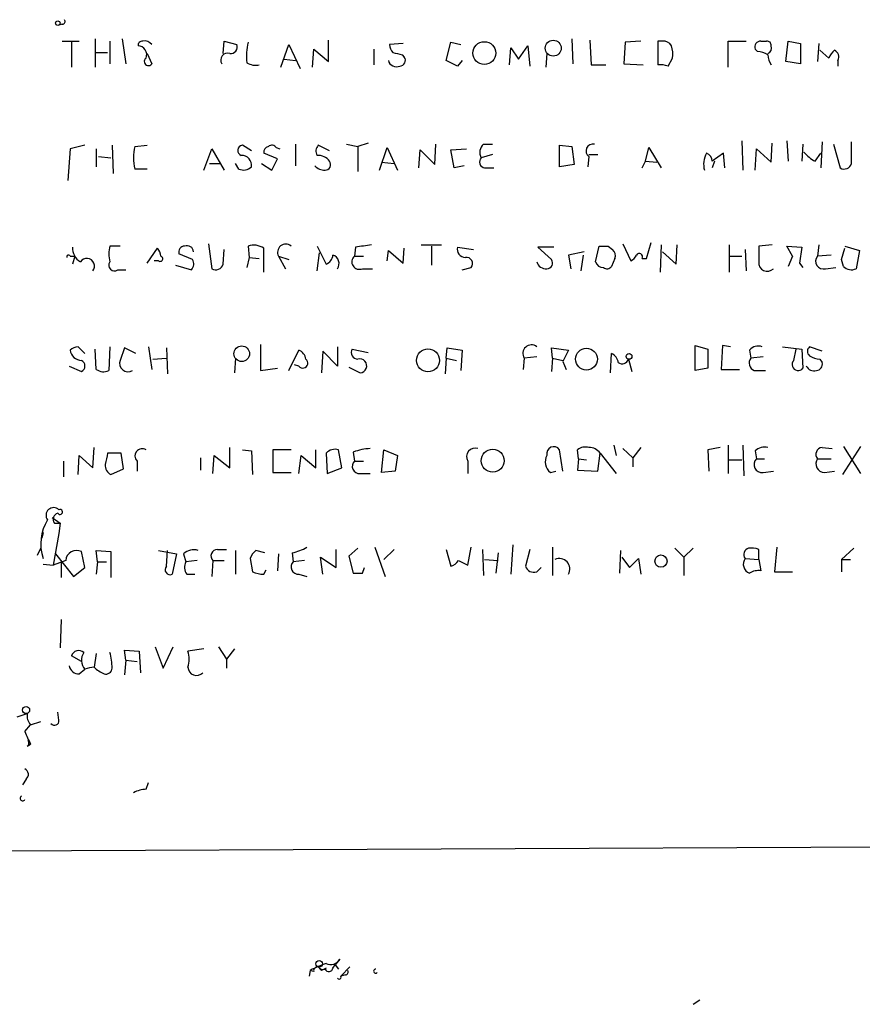
# Model space of a CAD drawing. Extents: x 8 to 10846, y -8347 to 2564.
# Drawn here: x 597 to 660, y 1682 to 1755 of the extents above; entities that cross this region are included whole.
import ezdxf

# ---------------------------------------------------------------- set-up
doc = ezdxf.new("R2010")
doc.units = 0
doc.header["$MEASUREMENT"] = 0
doc.layers.add('MAIN', color=5, linetype='CONTINUOUS')

msp = doc.modelspace()

# ---------------------------------------------------------------- linework, layer by layer
at = {"layer": 'MAIN'}
for p, q in [((600.2867, 1755.1121), (599.948, 1755.0274)), ((602.742, 1754.0114), (602.742, 1751.8947)), ((604.774, 1754.0114), (605.028, 1752.1487)), ((620.1833, 1752.3181), (620.1833, 1753.9267)), ((638.3867, 1754.0114), (638.4713, 1752.1487)), ((639.7413, 1753.9267), (639.826, 1752.0641)), ((600.2867, 1753.8421), (601.5567, 1753.8421)), ((600.964, 1753.7574), (600.964, 1751.8947)), ((603.8427, 1753.8421), (603.8427, 1752.1487)), ((612.3093, 1752.9107), (612.394, 1753.8421)), ((612.394, 1753.8421), (613.3253, 1753.5881)), ((616.6273, 1751.8947), (617.22, 1753.5881)), ((617.22, 1753.5881), (618.0667, 1751.8101)), ((618.998, 1751.8947), (619.0827, 1753.2494)), ((619.0827, 1753.2494), (620.1833, 1752.3181)), ((623.57, 1753.2494), (623.57, 1752.0641)), ((625.7713, 1753.6727), (624.7553, 1753.5881)), ((628.9887, 1752.4027), (629.3273, 1753.7574)), ((629.3273, 1753.7574), (630.0893, 1753.5881)), ((633.73, 1752.0641), (633.8147, 1753.3341)), ((633.8147, 1753.3341), (634.4073, 1752.4874)), ((634.4073, 1752.4874), (635.0847, 1753.5034)), ((635.0847, 1753.5034), (635.254, 1751.9794)), ((642.366, 1753.7574), (642.2813, 1752.1487)), ((643.5513, 1753.8421), (642.366, 1753.7574)), ((645.16, 1753.8421), (644.8213, 1753.8421)), ((644.8213, 1753.8421), (644.8213, 1752.0641)), ((650.0707, 1751.8947), (650.0707, 1753.8421)), ((650.0707, 1753.8421), (651.4253, 1753.8421)), ((652.272, 1753.0801), (652.1027, 1753.2494)), ((652.526, 1753.8421), (652.9493, 1753.8421)), ((654.3887, 1752.3181), (654.558, 1753.8421)), ((654.558, 1753.8421), (655.4893, 1753.6727)), ((655.4893, 1753.6727), (655.4893, 1752.1487)), ((656.844, 1753.6727), (656.7593, 1752.3181)), ((656.9287, 1753.1647), (657.606, 1752.5721)), ((602.8267, 1752.9954), (603.6733, 1752.9954)), ((606.6367, 1752.9107), (606.9753, 1752.1487)), ((616.8813, 1752.4874), (617.728, 1752.4027)), ((625.6867, 1752.8261), (625.856, 1752.6567)), ((629.8353, 1751.9794), (628.9887, 1752.4027)), ((630.174, 1752.4027), (629.8353, 1751.9794)), ((636.524, 1752.9107), (636.4393, 1751.8947)), ((645.5833, 1751.9794), (645.922, 1752.5721)), ((658.2833, 1752.4027), (658.2833, 1751.9794)), ((639.826, 1752.0641), (640.9267, 1752.0641)), ((642.2813, 1752.1487), (643.7207, 1752.0641)), ((655.4893, 1752.1487), (654.3887, 1752.3181)), ((600.8793, 1745.7987), (600.71, 1743.4281)), ((601.98, 1746.0527), (600.8793, 1745.7987)), ((602.8267, 1745.7987), (602.8267, 1744.4441)), ((604.012, 1746.0527), (604.0967, 1743.9361)), ((605.7053, 1745.9681), (606.6367, 1746.0527)), ((610.87, 1744.1901), (611.4627, 1745.7987)), ((611.4627, 1745.7987), (612.394, 1744.1901)), ((614.426, 1745.6294), (613.7487, 1746.0527)), ((616.2887, 1745.8834), (616.5427, 1745.7987)), ((617.728, 1746.1374), (617.728, 1744.5287)), ((620.268, 1745.6294), (619.4213, 1746.0527)), ((621.538, 1746.1374), (622.3847, 1745.9681)), ((623.1467, 1746.2221), (622.3847, 1745.9681)), ((622.3847, 1745.9681), (622.3847, 1744.1054)), ((623.9933, 1744.1901), (624.586, 1745.8834)), ((624.586, 1745.8834), (625.348, 1744.1901)), ((628.142, 1744.6134), (628.2267, 1746.1374)), ((629.3273, 1745.7141), (630.5127, 1745.7987)), ((631.7827, 1746.1374), (632.46, 1746.1374)), ((637.4553, 1744.4441), (637.4553, 1746.0527)), ((637.4553, 1746.0527), (638.3867, 1745.9681)), ((638.3867, 1745.9681), (638.556, 1744.6134)), ((643.89, 1744.8674), (644.144, 1745.8834)), ((644.144, 1745.8834), (645.0753, 1744.3594)), ((651.0867, 1746.3914), (651.1713, 1744.1901)), ((652.1027, 1744.1901), (652.1873, 1745.7987)), ((652.1873, 1745.7987), (653.288, 1744.7827)), ((653.288, 1744.7827), (653.3727, 1746.2221)), ((654.4733, 1746.3914), (654.558, 1744.8674)), ((655.6587, 1746.1374), (655.574, 1744.8674)), ((657.098, 1746.3067), (657.0133, 1744.3594)), ((657.9447, 1746.1374), (658.4527, 1744.3594)), ((659.2993, 1744.6981), (659.2993, 1746.3067)), ((602.996, 1745.2061), (603.9273, 1745.1214)), ((616.3733, 1745.0367), (615.3573, 1745.4601)), ((615.95, 1744.1901), (616.3733, 1745.0367)), ((626.9567, 1744.3594), (627.0413, 1745.7141)), ((627.0413, 1745.7141), (628.142, 1744.6134)), ((629.5813, 1744.3594), (629.3273, 1745.7141)), ((632.46, 1745.3754), (631.6133, 1745.1214)), ((639.6567, 1745.2061), (639.572, 1744.4441)), ((639.6567, 1745.3754), (640.334, 1745.3754)), ((649.732, 1745.4601), (648.8853, 1744.8674)), ((649.8167, 1744.3594), (649.732, 1745.4601)), ((656.59, 1744.8674), (657.0133, 1745.4601)), ((606.6367, 1744.2747), (605.7053, 1744.2747)), ((611.2933, 1744.6981), (612.0553, 1744.6981)), ((613.4947, 1744.2747), (613.2407, 1744.6981)), ((615.188, 1744.6981), (615.95, 1744.1901)), ((624.1627, 1744.7827), (625.094, 1744.6981)), ((630.3433, 1744.5287), (629.5813, 1744.3594)), ((631.8673, 1744.3594), (632.5447, 1744.3594)), ((638.556, 1744.6134), (637.4553, 1744.4441)), ((643.636, 1744.3594), (643.89, 1744.8674)), ((643.89, 1744.8674), (644.7367, 1744.7827)), ((649.0547, 1744.8674), (648.8853, 1744.3594)), ((604.6047, 1738.5174), (603.8427, 1738.5174)), ((611.2087, 1738.6867), (611.4627, 1736.8241)), ((614.172, 1738.5174), (614.2567, 1737.6707)), ((619.3367, 1738.5174), (620.014, 1737.1627)), ((622.2153, 1738.4327), (622.1307, 1737.7554)), ((627.126, 1738.6021), (628.65, 1738.6021)), ((627.888, 1738.5174), (627.888, 1737.0781)), ((629.8353, 1738.4327), (631.0207, 1738.2634)), ((637.032, 1738.4327), (635.8467, 1738.4327)), ((635.8467, 1738.4327), (636.8627, 1737.5014)), ((640.1647, 1737.3321), (640.4187, 1738.5174)), ((641.096, 1738.5174), (641.4347, 1738.2634)), ((642.1967, 1738.6867), (642.7893, 1737.4167)), ((643.9747, 1737.5861), (644.3133, 1738.7714)), ((645.0753, 1738.6021), (644.9907, 1736.5701)), ((646.176, 1737.1627), (646.2607, 1738.6021)), ((650.1553, 1738.6021), (650.1553, 1736.5701)), ((653.3727, 1738.6021), (652.3567, 1738.5174)), ((654.8967, 1737.7554), (654.4733, 1738.5174)), ((654.4733, 1738.5174), (655.574, 1738.4327)), ((655.574, 1738.4327), (655.4047, 1737.2474)), ((656.844, 1738.6021), (656.7593, 1737.7554)), ((658.7913, 1738.5174), (659.892, 1738.1787)), ((600.8793, 1737.7554), (601.218, 1737.7554)), ((601.218, 1737.7554), (601.0487, 1737.1627)), ((606.6367, 1737.2474), (607.3987, 1738.3481)), ((610.0233, 1737.5014), (609.0073, 1737.9247)), ((612.3093, 1737.1627), (612.394, 1738.2634)), ((614.2567, 1737.6707), (614.0873, 1736.9087)), ((614.2567, 1737.6707), (615.0187, 1737.5861)), ((615.3573, 1736.5701), (615.3573, 1738.3481)), ((616.458, 1737.7554), (617.22, 1737.5014)), ((616.458, 1737.7554), (616.966, 1736.8241)), ((619.3367, 1736.6547), (619.506, 1738.0094)), ((622.1307, 1737.7554), (622.808, 1737.7554)), ((624.586, 1737.4167), (624.6707, 1738.1787)), ((624.6707, 1738.1787), (625.7713, 1737.2474)), ((625.7713, 1737.2474), (625.856, 1738.3481)), ((639.318, 1738.0941), (638.1327, 1737.8401)), ((638.1327, 1737.8401), (638.302, 1736.8241)), ((639.2333, 1737.8401), (639.064, 1736.6547)), ((645.16, 1738.0941), (646.176, 1737.1627)), ((650.1553, 1737.7554), (651.0867, 1737.7554)), ((651.3407, 1738.2634), (651.4253, 1736.6547)), ((654.8967, 1737.7554), (654.558, 1736.9934)), ((657.7753, 1737.8401), (656.7593, 1737.7554)), ((658.5373, 1737.5014), (658.7913, 1738.3481)), ((659.892, 1738.1787), (659.638, 1736.8241)), ((607.4833, 1737.4167), (607.1447, 1737.4167)), ((608.7533, 1737.0781), (609.9387, 1736.7394)), ((630.174, 1736.7394), (630.8513, 1736.9087)), ((641.604, 1737.5861), (641.35, 1736.9934)), ((643.636, 1737.5861), (643.9747, 1737.5861)), ((655.4047, 1737.2474), (655.6587, 1736.9087)), ((657.352, 1736.8241), (658.114, 1736.9087)), ((658.7067, 1736.9934), (658.5373, 1737.5014)), ((604.4353, 1736.7394), (605.028, 1736.7394)), ((622.7233, 1736.8241), (623.4853, 1736.8241)), ((615.1033, 1731.1514), (615.1033, 1729.2041)), ((647.6153, 1731.0667), (648.5467, 1730.8127)), ((647.6153, 1729.2041), (647.6153, 1731.0667)), ((649.6473, 1731.0667), (649.5627, 1729.2887)), ((650.24, 1730.9821), (649.6473, 1731.0667)), ((601.472, 1730.9821), (601.98, 1730.4741)), ((602.8267, 1729.2887), (602.742, 1730.8127)), ((603.8427, 1730.9821), (603.758, 1729.2041)), ((604.9433, 1730.8974), (604.6047, 1729.9661)), ((605.79, 1730.4741), (604.9433, 1730.8974)), ((606.7213, 1730.9821), (606.9753, 1729.2887)), ((608.076, 1730.8974), (608.1607, 1728.9501)), ((617.22, 1729.2041), (617.982, 1730.7281)), ((619.76, 1730.6434), (619.6753, 1729.0347)), ((620.8607, 1729.5427), (619.76, 1730.6434)), ((620.8607, 1730.9821), (620.8607, 1729.5427)), ((621.9613, 1730.8127), (623.1467, 1730.5587)), ((628.9887, 1730.1354), (629.0733, 1730.8974)), ((629.0733, 1730.8974), (630.174, 1730.7281)), ((630.174, 1730.7281), (630.0893, 1729.2041)), ((636.9473, 1730.1354), (636.8627, 1730.8974)), ((636.8627, 1730.8974), (638.1327, 1730.7281)), ((638.1327, 1730.7281), (637.7093, 1729.8814)), ((641.2653, 1729.0347), (641.35, 1730.4741)), ((648.5467, 1730.8127), (648.5467, 1729.3734)), ((651.6793, 1730.7281), (651.764, 1730.1354)), ((654.1347, 1730.9821), (655.574, 1730.8127)), ((654.9813, 1729.9661), (655.1507, 1730.8127)), ((655.574, 1730.8127), (655.6587, 1729.3734)), ((657.098, 1730.6434), (656.1667, 1730.9821)), ((600.7947, 1729.5427), (601.726, 1729.1194)), ((607.06, 1730.0507), (608.076, 1730.1354)), ((613.2407, 1730.1354), (613.156, 1729.0347)), ((617.982, 1729.5427), (617.6433, 1729.6274)), ((628.9887, 1730.1354), (628.904, 1728.9501)), ((628.9887, 1730.1354), (629.7507, 1729.9661)), ((634.8307, 1730.1354), (634.746, 1729.2887)), ((635.762, 1730.2201), (634.8307, 1730.1354)), ((636.9473, 1730.1354), (636.8627, 1729.1194)), ((636.9473, 1730.1354), (637.7093, 1729.9661)), ((637.7093, 1729.8814), (637.9633, 1729.2887)), ((642.62, 1730.0507), (642.874, 1729.1194)), ((652.6953, 1730.2201), (651.764, 1730.1354)), ((656.9287, 1730.0507), (657.098, 1729.7967)), ((615.1033, 1729.2041), (616.3733, 1729.3734)), ((621.7073, 1729.4581), (622.554, 1729.0347)), ((648.5467, 1729.3734), (647.6153, 1729.2041)), ((649.5627, 1729.2887), (650.9173, 1729.2887)), ((652.018, 1729.2041), (652.8647, 1729.2041)), ((602.5727, 1721.9227), (602.6573, 1723.4467)), ((604.6893, 1723.0234), (603.6733, 1723.0234)), ((604.8587, 1721.8381), (604.6893, 1723.0234)), ((612.8173, 1721.9227), (612.8173, 1723.4467)), ((613.7487, 1723.2774), (614.426, 1723.1927)), ((614.426, 1723.1927), (614.5107, 1721.4147)), ((617.3893, 1723.2774), (616.0347, 1723.2774)), ((616.0347, 1723.2774), (616.0347, 1721.5841)), ((619.252, 1721.9227), (619.252, 1723.2774)), ((620.014, 1723.0234), (620.0987, 1721.4994)), ((621.1993, 1721.9227), (620.9453, 1723.2774)), ((622.046, 1723.1081), (622.1307, 1722.4307)), ((624.1627, 1721.5841), (624.332, 1723.2774)), ((624.332, 1723.2774), (625.348, 1722.8541)), ((637.7093, 1721.6687), (637.4553, 1723.2774)), ((638.8947, 1722.6001), (638.81, 1723.2774)), ((640.334, 1721.6687), (640.5033, 1723.0234)), ((640.5033, 1723.0234), (641.6887, 1721.4994)), ((641.5193, 1723.6161), (641.6887, 1722.8541)), ((642.1967, 1723.3621), (642.9587, 1722.6847)), ((643.5513, 1723.4467), (642.9587, 1722.6847)), ((649.478, 1723.4467), (648.5467, 1723.2774)), ((648.5467, 1723.2774), (648.6313, 1721.6687)), ((650.0707, 1723.6161), (650.0707, 1721.4994)), ((651.1713, 1723.6161), (651.256, 1721.3301)), ((652.1027, 1723.1927), (652.1873, 1722.6001)), ((657.098, 1723.4467), (657.86, 1723.3621)), ((659.9767, 1723.5314), (658.622, 1721.4147)), ((658.7067, 1723.5314), (659.9767, 1721.4994)), ((600.3713, 1722.4307), (600.3713, 1721.2454)), ((601.472, 1721.4147), (601.5567, 1722.8541)), ((601.5567, 1722.8541), (602.5727, 1721.9227)), ((605.8747, 1722.4307), (605.8747, 1721.6687)), ((610.616, 1722.6847), (610.616, 1721.7534)), ((611.5473, 1721.4994), (611.632, 1722.8541)), ((611.632, 1722.8541), (612.8173, 1721.9227)), ((617.982, 1721.4994), (618.1513, 1722.8541)), ((618.1513, 1722.8541), (619.252, 1721.9227)), ((622.1307, 1722.4307), (622.808, 1722.4307)), ((625.348, 1722.8541), (625.1787, 1721.6687)), ((630.5973, 1722.4307), (630.5973, 1721.4994)), ((638.8947, 1722.6001), (638.81, 1721.7534)), ((638.8947, 1722.6001), (639.4873, 1722.5154)), ((642.9587, 1722.6847), (642.9587, 1722.0074)), ((650.1553, 1722.5154), (651.0867, 1722.5154)), ((652.1873, 1722.6001), (652.78, 1722.6001)), ((656.7593, 1722.6001), (657.7753, 1722.6001)), ((603.9273, 1721.4147), (604.8587, 1721.8381)), ((616.0347, 1721.5841), (617.3893, 1721.5841)), ((620.0987, 1721.4994), (621.1993, 1721.9227)), ((622.554, 1721.4994), (623.316, 1721.4994)), ((625.1787, 1721.6687), (624.1627, 1721.5841)), ((636.778, 1721.5841), (637.2013, 1721.6687)), ((638.81, 1721.7534), (640.334, 1721.6687)), ((652.6953, 1721.5841), (653.4573, 1721.6687)), ((657.2673, 1721.5841), (658.0293, 1721.6687)), ((599.5247, 1718.1974), (600.1173, 1717.7741)), ((599.694, 1717.7741), (600.1173, 1717.7741)), ((600.1173, 1717.7741), (600.0327, 1717.0121)), ((598.8473, 1717.0967), (598.7627, 1716.6734)), ((600.0327, 1717.0121), (599.6093, 1714.6414)), ((598.424, 1715.4034), (598.678, 1715.9114)), ((601.98, 1714.4721), (601.726, 1715.6574)), ((602.9113, 1714.8954), (602.8267, 1715.7421)), ((602.8267, 1715.7421), (603.9273, 1715.6574)), ((603.9273, 1715.6574), (603.9273, 1713.7101)), ((607.4833, 1715.7421), (608.838, 1715.4881)), ((608.076, 1714.5567), (608.1607, 1715.7421)), ((611.886, 1715.8267), (612.5633, 1715.8267)), ((613.2407, 1715.7421), (613.2407, 1713.9641)), ((615.442, 1715.5727), (614.7647, 1715.7421)), ((617.474, 1715.5727), (617.5587, 1714.8954)), ((620.776, 1714.4721), (620.776, 1715.8267)), ((622.3847, 1715.9114), (621.7073, 1715.3187)), ((623.6547, 1715.9961), (624.4167, 1713.7947)), ((624.332, 1715.0647), (625.094, 1715.8267)), ((628.9887, 1715.8267), (629.3273, 1714.5567)), ((630.5973, 1714.6414), (630.8513, 1715.9961)), ((631.698, 1715.8267), (631.7827, 1713.8794)), ((632.8833, 1715.5727), (632.714, 1714.0487)), ((633.984, 1716.1654), (633.8147, 1713.9641)), ((635.254, 1715.8267), (634.9153, 1714.5567)), ((636.9473, 1715.9961), (636.9473, 1713.8794)), ((642.0273, 1715.7421), (641.9427, 1714.0487)), ((646.0913, 1715.9114), (646.7687, 1715.2341)), ((647.446, 1715.9114), (646.7687, 1715.2341)), ((652.3567, 1715.0647), (652.3567, 1715.8267)), ((653.7113, 1715.9961), (653.542, 1714.1334)), ((658.5373, 1715.0647), (659.4687, 1715.9114)), ((600.5407, 1714.9801), (599.6093, 1714.6414)), ((599.7787, 1715.4881), (601.1333, 1713.7947)), ((600.202, 1714.8107), (600.202, 1713.7101)), ((602.9113, 1714.8954), (602.8267, 1713.9641)), ((602.9113, 1714.8954), (603.5887, 1714.8954)), ((608.838, 1715.4881), (608.4993, 1713.9641)), ((609.346, 1715.4881), (609.5153, 1714.8954)), ((610.362, 1714.9801), (609.5153, 1714.8954)), ((611.5473, 1714.9801), (611.4627, 1713.7947)), ((611.5473, 1714.9801), (612.394, 1714.9801)), ((614.3413, 1715.1494), (614.5107, 1714.1334)), ((616.458, 1715.4881), (616.3733, 1714.2181)), ((618.4053, 1714.9801), (617.5587, 1714.8954)), ((619.76, 1713.9641), (619.5907, 1715.2341)), ((619.5907, 1715.2341), (620.776, 1714.4721)), ((621.7073, 1715.3187), (622.046, 1714.0487)), ((629.92, 1714.9801), (630.5973, 1714.6414)), ((631.8673, 1715.0647), (632.8833, 1714.9801)), ((642.112, 1715.2341), (642.7047, 1714.4721)), ((642.7047, 1714.4721), (643.382, 1715.1494)), ((643.382, 1715.1494), (643.5513, 1713.9641)), ((646.7687, 1715.2341), (646.7687, 1713.8794)), ((651.3407, 1715.1494), (652.3567, 1715.0647)), ((652.3567, 1715.0647), (652.526, 1714.2181)), ((658.5373, 1715.0647), (659.2147, 1715.0647)), ((658.5373, 1715.0647), (658.5373, 1714.1334)), ((598.8473, 1714.7261), (599.6093, 1714.6414)), ((601.1333, 1713.7947), (601.98, 1714.4721)), ((615.3573, 1713.9641), (615.5267, 1714.3027)), ((622.7233, 1714.0487), (622.8927, 1714.4721)), ((635.762, 1714.1334), (636.1007, 1714.4721)), ((653.542, 1714.1334), (654.8967, 1714.1334)), ((609.6, 1713.9641), (610.1927, 1713.9641)), ((617.982, 1713.9641), (618.5747, 1713.7947)), ((600.202, 1710.5774), (600.1173, 1708.4607)), ((605.028, 1707.5294), (604.9433, 1708.2914)), ((604.9433, 1708.2914), (606.044, 1708.2067)), ((606.044, 1708.2067), (606.1287, 1706.5981)), ((607.2293, 1708.5454), (607.822, 1706.9367)), ((607.822, 1706.9367), (608.584, 1708.5454)), ((610.87, 1708.3761), (609.6847, 1708.2067)), ((611.9707, 1708.5454), (612.5633, 1707.6141)), ((613.156, 1708.3761), (612.5633, 1707.6141)), ((601.726, 1707.4447), (600.964, 1707.8681)), ((602.8267, 1708.0374), (602.6573, 1707.0214)), ((605.028, 1707.5294), (604.9433, 1706.4287)), ((605.028, 1707.5294), (605.8747, 1707.4447)), ((612.5633, 1707.6141), (612.5633, 1706.9367)), ((601.5567, 1706.5134), (601.98, 1706.8521)), ((596.9, 1703.2961), (597.662, 1703.5501)), ((600.0327, 1703.0421), (599.948, 1703.6347)), ((597.4927, 1702.1954), (597.916, 1702.7034)), ((597.916, 1702.7034), (598.678, 1702.9574)), ((597.662, 1701.0947), (597.916, 1701.2641)), ((597.7467, 1701.5181), (597.916, 1701.2641)), ((597.5773, 1698.6394), (597.3233, 1698.2161)), ((606.552, 1697.8774), (606.7213, 1698.3854)), ((583.0993, 1693.2207), (694.0127, 1693.7287)), ((620.522, 1684.5001), (620.6913, 1684.7541)), ((621.03, 1685.1774), (620.6913, 1684.7541)), ((620.6913, 1684.7541), (620.9453, 1684.4154)), ((618.8287, 1684.3307), (618.744, 1683.9074)), ((619.0827, 1684.2461), (618.8287, 1684.3307)), ((619.4213, 1684.5847), (619.6753, 1684.3307)), ((620.014, 1684.5001), (619.6753, 1684.3307)), ((621.1147, 1683.9074), (621.792, 1684.5847)), ((621.4533, 1683.9921), (621.1147, 1683.9074)), ((647.446, 1681.7907), (647.954, 1682.1294))]:
    msp.add_line(p, q, dxfattribs=at)
for centre, radius in [((599.9479, 1755.1968), 0.1693), ((636.9974, 1753.3205), 0.5958), ((631.842, 1752.9544), 0.8512), ((613.7029, 1730.4614), 0.5813), ((627.6297, 1729.962), 0.8567), ((639.4778, 1730.0592), 0.82), ((642.6623, 1730.2625), 0.2158), ((632.4703, 1722.4583), 0.8598), ((645.0507, 1714.9504), 0.4576), ((597.5773, 1703.8041), 0.2677), ((619.4999, 1684.8206), 0.2486)]:
    msp.add_circle(centre, radius, dxfattribs=at)
for centre, radius, start, end in [((600.2867, 1755.3237), 0.2116, 270, 36.875312), ((606.2557, 1753.5457), 0.2994, 81.878017, 188.121983), ((606.4505, 1753.2187), 0.6418, 35.141224, 103.746097), ((645.2446, 1753.1648), 0.6826, 29.738635, 97.11981), ((652.9916, 1753.5457), 0.2994, 351.878017, 98.121983), ((605.923, 1752.8261), 0.6783, 338.010376, 86.932159), ((612.8656, 1753.4036), 0.4953, 264.40337, 21.867995), ((618.7028, 1752.7412), 4.6434, 167.3585, 186.278464), ((625.7122, 1753.6474), 0.9587, 183.546139, 222.848561), ((643.5533, 1752.8262), 2.3823, 353.877066, 16.514952), ((652.4922, 1753.4187), 0.4247, 85.43576, 203.492649), ((652.8644, 1753.3341), 0.4562, 291.829402, 21.785083), ((658.7074, 1752.2328), 1.1525, 126.041628, 162.877899), ((657.7752, 1752.6567), 0.568, 333.43946, 63.425927), ((606.7213, 1752.3181), 0.3053, 123.684862, 326.299523), ((612.6344, 1752.4415), 0.5036, 68.703544, 215.552227), ((625.2633, 1752.5297), 0.6061, 192.096078, 294.776461), ((667.6744, 1922.2665), 174.5652, 255.853161, 256.082336), ((625.5174, 1752.4027), 0.4233, 269.986465, 36.875312), ((652.1871, 1751.5555), 1.527, 56.315136, 86.812677), ((654.5586, 1752.911), 1.527, 183.187323, 213.684864), ((614.7647, 1753.3135), 1.2749, 237.905537, 281.491488), ((645.0327, 1750.4959), 1.5824, 69.637627, 97.677432), ((609.5173, 1745.1214), 3.9049, 167.477081, 192.522919), ((613.8016, 1745.6611), 0.3952, 97.693333, 249.620458), ((615.8063, 1745.5276), 0.454, 104.057665, 188.549485), ((615.9538, 1745.6562), 0.4047, 34.153419, 129.57533), ((619.9065, 1745.6131), 0.6547, 137.822852, 209.501727), ((632.323, 1745.5252), 0.8165, 131.430165, 209.638699), ((639.9681, 1745.6264), 0.5231, 77.648207, 233.465277), ((613.7025, 1744.5591), 0.7326, 350.968417, 93.012376), ((619.4238, 1744.2463), 1.048, 36.342889, 94.767274), ((631.9379, 1744.8063), 0.4524, 135.850821, 261.022765), ((649.964, 1744.6136), 1.7241, 150.59518, 194.219204), ((648.2427, 1744.8559), 0.6427, 1.025259, 70.051164), ((657.5229, 1746.9015), 2.2378, 217.322568, 245.362373), ((613.8333, 1745.0578), 0.8532, 246.617111, 314.002744), ((619.9024, 1745.1562), 0.9665, 220.484912, 271.594926), ((619.9294, 1744.6134), 0.4233, 269.986465, 36.875312), ((658.749, 1744.8462), 0.5699, 238.672427, 344.937113), ((602.2622, 1738.3763), 1.2148, 177.338971, 239.263526), ((605.8738, 1737.9247), 2.1158, 163.732105, 196.265296), ((609.4495, 1738.0564), 0.4614, 92.33528, 196.58506), ((609.6, 1738.0348), 0.5114, 6.658134, 109.331285), ((614.5953, 1737.247), 1.3391, 55.315401, 108.428183), ((616.9929, 1738.0517), 0.6115, 49.595845, 208.983617), ((665.158, 1442.1676), 299.3611, 98.018223, 98.247406), ((630.4267, 1738.2812), 0.6105, 165.631426, 270.122006), ((640.7574, 1907.8673), 169.3502, 269.885409, 270.114558), ((948.6565, 1737.9247), 296.3004, 179.885389, 180.114592), ((600.7523, 1737.7131), 0.1339, 18.421413, 198.462013), ((606.6952, 1737.6958), 0.9594, 3.561805, 42.837328), ((607.6103, 1737.5649), 0.1952, 229.405074, 77.452086), ((619.7116, 1737.9187), 0.8142, 291.80141, 354.460259), ((620.3102, 1737.205), 0.6695, 325.320003, 71.556932), ((622.4934, 1737.332), 0.5575, 130.584574, 294.353798), ((630.4873, 1737.205), 0.4694, 320.854032, 97.256717), ((641.0115, 1737.7978), 0.6292, 340.338213, 47.731211), ((642.4924, 1738.137), 0.7791, 292.400936, 337.599064), ((643.4243, 1737.713), 0.2468, 329.06013, 149.008378), ((657.1887, 1737.3744), 0.5741, 138.41785, 286.52811), ((602.1209, 1737.0125), 0.5763, 321.622771, 146.320961), ((604.1813, 1737.0781), 0.4233, 143.124688, 306.867191), ((609.491, 1737.1748), 0.6245, 315.797976, 31.531771), ((611.7591, 1737.3107), 0.5698, 238.653381, 344.94421), ((636.4454, 1737.5317), 0.712, 196.281451, 276.338414), ((636.5239, 1737.2475), 0.4234, 270.013532, 36.848245), ((640.7215, 1737.485), 0.5774, 195.355202, 273.55467), ((641.0151, 1737.2206), 0.4047, 230.42467, 325.846582), ((652.9916, 1737.2614), 0.6388, 173.645942, 316.8014), ((659.2837, 1737.5215), 0.7822, 222.46635, 296.931928), ((635.3632, 1730.4852), 0.6371, 51.250309, 213.300968), ((652.3144, 1730.234), 0.8046, 68.392965, 142.117522), ((601.5316, 1730.0246), 0.9594, 93.561805, 132.837328), ((601.7284, 1730.8202), 0.8541, 186.190545, 269.839001), ((617.6796, 1729.9721), 0.8142, 5.539741, 68.198591), ((622.4017, 1730.5588), 0.5084, 150.035633, 268.083714), ((641.0476, 1729.7181), 0.8142, 5.539741, 68.198591), ((656.4206, 1730.6434), 0.4233, 126.856362, 233.143638), ((657.0136, 1731.5753), 1.527, 236.315136, 266.812677), ((601.5002, 1729.5428), 0.4798, 298.071082, 61.923298), ((605.2089, 1729.7544), 0.6402, 160.690526, 300.727379), ((618.2783, 1729.7544), 0.3642, 215.544994, 54.455006), ((622.5309, 1729.553), 0.5188, 272.551914, 106.370217), ((642.1422, 1730.214), 0.5049, 235.743383, 341.130865), ((652.2403, 1729.765), 0.6034, 142.129181, 248.380224), ((655.3026, 1729.6499), 0.4508, 135.458356, 322.17183), ((656.5054, 1729.8498), 0.6675, 207.39036, 284.692011), ((656.6559, 1729.665), 0.4613, 272.335786, 16.588605), ((603.362, 1730.0133), 0.9009, 233.544775, 296.075842), ((815.2923, 1680.2693), 215.8947, 168.578089, 168.807241), ((606.2663, 1722.8117), 0.5464, 58.471506, 224.213957), ((620.6913, 1722.3744), 0.938, 74.289525, 136.222366), ((623.5006, 1719.1369), 4.2292, 92.501675, 110.117139), ((631.1513, 1722.7549), 0.6418, 71.090797, 210.336109), ((637.0238, 1722.9906), 0.5181, 33.610324, 195.275487), ((639.4026, 1722.5156), 0.9651, 74.735509, 127.879149), ((639.671, 1722.4171), 1.0297, 36.071964, 90.795724), ((652.78, 1722.5437), 0.938, 74.289525, 136.222366), ((657.1402, 1722.9388), 0.5097, 94.749638, 221.643808), ((604.2871, 1722.1132), 0.7857, 175.364144, 242.746833), ((622.5067, 1722.0398), 0.5424, 133.886948, 275.002223), ((637.407, 1722.3703), 1.0069, 151.281451, 231.338414), ((652.5953, 1722.1691), 0.5935, 133.42971, 279.700392), ((657.2674, 1722.2191), 0.6351, 143.135515, 269.990977), ((599.6372, 1718.3781), 0.571, 46.170587, 217.801063), ((600.0751, 1718.0704), 0.4827, 105.265529, 217.864574), ((600.1173, 1718.6208), 0.1893, 206.578587, 116.551512), ((602.1439, 1716.2208), 3.4663, 148.574744, 198.00424), ((601.3558, 1714.9294), 0.8167, 63.045913, 176.440733), ((610.1081, 1714.6976), 1.098, 72.038641, 133.952068), ((611.8949, 1715.3321), 0.4947, 91.030888, 225.360346), ((615.442, 1714.8107), 1.1516, 126.024081, 162.896174), ((616.8941, 1718.7226), 3.2028, 280.43141, 301.649458), ((651.7217, 1715.4457), 0.4827, 105.254078, 217.87186), ((651.8065, 1714.3465), 1.5791, 69.609571, 97.70781), ((610.3249, 1714.4995), 0.9012, 153.941047, 216.449005), ((617.9347, 1714.5045), 0.5424, 133.886948, 275.002223), ((628.9886, 1715.6574), 1.1516, 287.103826, 323.975919), ((637.4554, 1714.3581), 0.7836, 329.812514, 115.610155), ((651.9227, 1714.726), 0.7197, 143.964432, 250.233183), ((608.3469, 1714.3027), 0.3713, 136.844093, 294.231967), ((615.3999, 1716.3784), 2.4147, 248.392463, 268.989129), ((635.5715, 1714.8108), 0.7037, 201.167873, 285.707168), ((652.3145, 1713.0745), 1.163, 79.521979, 123.105242), ((622.3847, 1883.3486), 169.3002, 269.885375, 270.114592), ((601.5249, 1707.6458), 0.6033, 52.129181, 158.380224), ((607.6953, 1707.6141), 2.0758, 343.409678, 16.587676), ((602.7844, 1707.5436), 1.0607, 146.949639, 220.683901), ((599.781, 1706.9372), 4.231, 359.993229, 16.263292), ((601.5213, 1707.2541), 0.7415, 191.51299, 272.736234), ((602.997, 1704.2228), 2.8191, 96.920826, 111.146219), ((604.3097, 1708.6746), 2.3374, 225.013866, 247.608665), ((603.5511, 1706.9555), 0.4613, 253.399492, 357.664214), ((610.3156, 1707.0194), 0.6309, 179.818369, 318.109307), ((598.6743, 1703.3923), 1.0245, 171.139888, 222.254503), ((599.7017, 1702.9959), 0.3342, 218.450945, 7.945841), ((605.5821, 1705.3104), 8.6684, 201.060289, 207.825866), ((597.4925, 1701.3488), 0.3054, 303.705675, 33.664052), ((597.3031, 1698.9946), 0.4488, 307.666685, 65.010871), ((606.6672, 1695.6205), 2.2598, 92.922039, 117.586725), ((597.3234, 1697.2001), 0.1893, 116.578587, 333.421413), ((621.8342, 1678.9548), 6.159, 107.189591, 119.20821), ((620.3527, 1685.516), 0.7573, 243.431565, 333.438333), ((619.3789, 1684.2885), 0.2992, 81.85365, 188.14635), ((619.8024, 1684.8814), 0.483, 217.902036, 285.233269), ((620.2107, 1684.5624), 0.3175, 207.582029, 348.682989), ((620.9877, 1683.8227), 0.1527, 213.66924, 33.700477), ((621.4534, 1684.2037), 0.2116, 269.972923, 36.875312), ((623.7163, 1684.2666), 0.1506, 81.213334, 315.672771)]:
    msp.add_arc(centre, radius, start, end, dxfattribs=at)

doc.saveas('drawing.dxf')
